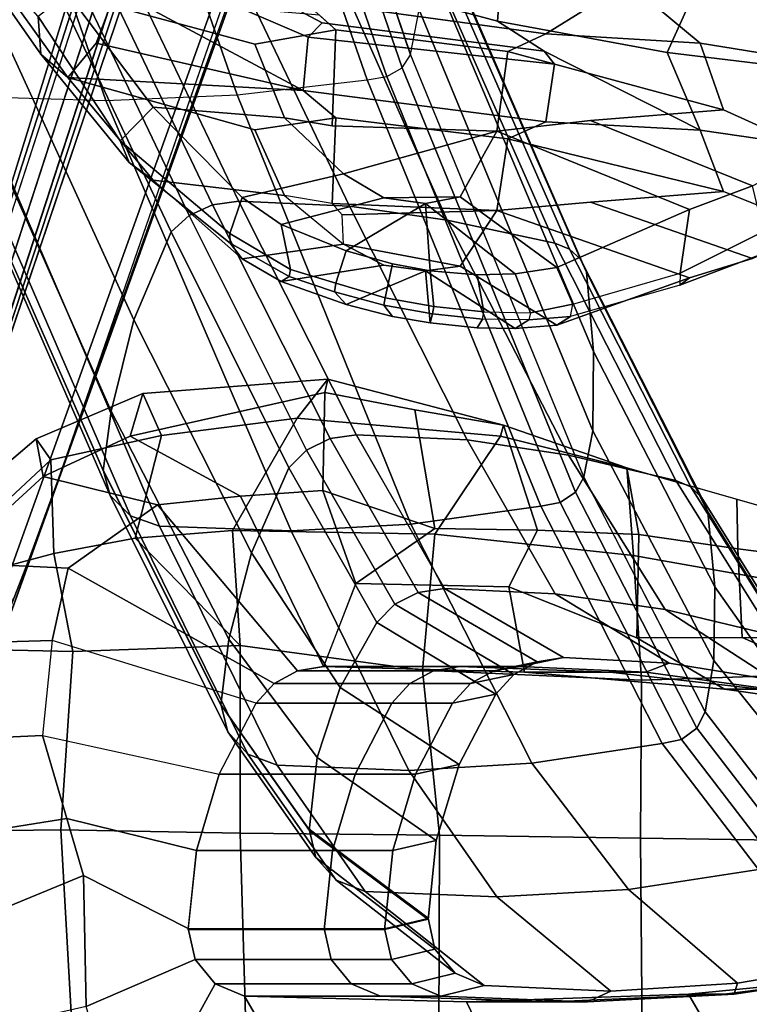
# Model space of a CAD drawing. Units: inches. Extents: x -1 to 148, y -1 to 149.
# Drawn here: x 107 to 110, y 10 to 14 of the extents above; entities that cross this region are included whole.
import ezdxf

# ---------------------------------------------------------------- set-up
doc = ezdxf.new("R2010")
doc.units = ezdxf.units.IN
doc.header["$MEASUREMENT"] = 0
for name, color, linetype in [('SEAT-ARMPAD', 5, 'Continuous'), ('SEAT-BASE', 5, 'Continuous'), ('SEAT-FABRICTRIM', 5, 'Continuous'), ('SEAT-FRAME', 5, 'Continuous')]:
    doc.layers.add(name, color=color, linetype=linetype)

# ---------------------------------------------------------------- blocks, each defined once
blk = doc.blocks.new('1MIRRA2_ARMS_ADJLUMBAR_BFLY_0T')
at = {"layer": 'SEAT-ARMPAD', "linetype": 'Continuous'}
for points in [[(-2.0939, -10.9835, 26.104), (-2.8995, -11.1641, 25.9829), (-2.8479, -10.9878, 26.2445), (-2.0825, -10.9275, 26.2735)], [(-2.7707, -11.1619, 26.716), (-2.2084, -11.09, 26.7391), (-2.0825, -10.9275, 26.2735), (-2.8479, -10.9878, 26.2445)], [(-1.3681, -11.1635, 26.4923), (-1.3557, -11.1181, 26.2882), (-2.0825, -10.9275, 26.2735), (-2.2084, -11.09, 26.7391)], [(-2.0939, -10.9835, 26.104), (-2.0825, -10.9275, 26.2735), (-1.3557, -11.1181, 26.2882), (-1.7221, -11.0547, 26.1243)], [(-2.7707, -11.1619, 26.716), (-2.8479, -10.9878, 26.2445), (-3.2887, -11.175, 26.2638), (-3.2272, -11.2614, 26.5735)], [(-3.259, -11.3305, 25.945), (-3.2887, -11.175, 26.2638), (-2.8479, -10.9878, 26.2445), (-2.8995, -11.1641, 25.9829)], [(-2.4436, -11.4121, 25.6815), (-2.8995, -11.1641, 25.9829), (-2.0939, -10.9835, 26.104), (-2.1022, -11.3892, 25.6633)], [(-2.1022, -11.3892, 25.6633), (-2.0939, -10.9835, 26.104), (-1.7221, -11.0547, 26.1243), (-1.6388, -11.5458, 25.8328)], [(-1.2141, -11.5527, 26.004), (-1.6388, -11.5458, 25.8328), (-1.7221, -11.0547, 26.1243), (-1.3557, -11.1181, 26.2882)], [(-2.7707, -11.1619, 26.716), (-2.8791, -11.5862, 26.9901), (-2.4768, -11.5549, 27.0561), (-2.2084, -11.09, 26.7391)], [(-2.4768, -11.5549, 27.0561), (-1.6392, -11.5697, 27.0401), (-1.3681, -11.1635, 26.4923), (-2.2084, -11.09, 26.7391)], [(-1.3681, -11.1635, 26.4923), (-0.8443, -11.2949, 26.2719), (-1.3557, -11.1181, 26.2882)], [(-1.2141, -11.5527, 26.004), (-1.3557, -11.1181, 26.2882), (-0.8443, -11.2949, 26.2719), (-0.7948, -11.5704, 26.0288)], [(-2.7707, -11.1619, 26.716), (-3.2272, -11.2614, 26.5735), (-3.2153, -11.65, 26.8897), (-2.8791, -11.5862, 26.9901)], [(-0.8176, -11.6577, 26.9354), (-0.8443, -11.2949, 26.2719), (-1.3681, -11.1635, 26.4923), (-1.6392, -11.5697, 27.0401)], [(-3.259, -11.3305, 25.945), (-3.648, -11.6872, 25.872), (-3.734, -11.5535, 26.2537), (-3.2887, -11.175, 26.2638)], [(-3.627, -11.6331, 26.5712), (-3.2272, -11.2614, 26.5735), (-3.2887, -11.175, 26.2638), (-3.734, -11.5535, 26.2537)], [(-2.4436, -11.4121, 25.6815), (-2.787, -11.4477, 25.7049), (-3.259, -11.3305, 25.945), (-2.8995, -11.1641, 25.9829)], [(-3.627, -11.6331, 26.5712), (-3.495, -11.7243, 26.7556), (-3.2153, -11.65, 26.8897), (-3.2272, -11.2614, 26.5735)], [(-0.3855, -11.6304, 26.0543), (-0.7948, -11.5704, 26.0288), (-0.8443, -11.2949, 26.2719), (-0.3893, -11.4253, 26.2693)], [(0.0293, -11.8077, 26.876), (0.0658, -11.5556, 26.2668), (-0.8443, -11.2949, 26.2719), (-0.8176, -11.6577, 26.9354)], [(-3.259, -11.3305, 25.945), (-2.787, -11.4477, 25.7049), (-3.1562, -11.7096, 25.6933), (-3.648, -11.6872, 25.872)], [(-0.3855, -11.6304, 26.0543), (-0.3893, -11.4253, 26.2693), (0.0658, -11.5556, 26.2668), (0.026, -11.6832, 26.0909)], [(-2.4439, -12.0302, 27.2214), (-2.4768, -11.5549, 27.0561), (-2.8791, -11.5862, 26.9901)], [(-1.6901, -12.1325, 27.2947), (-1.6392, -11.5697, 27.0401), (-2.4768, -11.5549, 27.0561), (-2.4439, -12.0302, 27.2214)], [(-1.6901, -12.1325, 27.2947), (-0.7844, -12.173, 27.2443), (-0.8176, -11.6577, 26.9354), (-1.6392, -11.5697, 27.0401)], [(-2.4439, -12.0302, 27.2214), (-2.8791, -11.5862, 26.9901), (-3.2153, -11.65, 26.8897), (-3.1369, -12.0549, 27.0698)], [(-3.5743, -12.045, 26.8352), (-3.1369, -12.0549, 27.0698), (-3.2153, -11.65, 26.8897), (-3.495, -11.7243, 26.7556)], [(-3.1562, -11.7096, 25.6933), (-3.2221, -12.0091, 25.607), (-3.7552, -12.0252, 25.7998), (-3.648, -11.6872, 25.872)], [(0.0098, -12.1476, 27.172), (0.0293, -11.8077, 26.876), (-0.8176, -11.6577, 26.9354), (-0.7844, -12.173, 27.2443)], [(-3.2622, -12.4022, 25.5492), (-3.7784, -12.4263, 25.7435), (-3.7552, -12.0252, 25.7998), (-3.2221, -12.0091, 25.607)], [(-3.6413, -12.7985, 26.9033), (-3.1868, -12.793, 27.1274), (-3.1369, -12.0549, 27.0698), (-3.5743, -12.045, 26.8352)], [(-2.4448, -12.8067, 27.3126), (-2.4439, -12.0302, 27.2214), (-3.1369, -12.0549, 27.0698), (-3.1868, -12.793, 27.1274)], [(-2.4448, -12.8067, 27.3126), (-1.6204, -12.8151, 27.3994), (-1.6901, -12.1325, 27.2947), (-2.4439, -12.0302, 27.2214)], [(-1.6204, -12.8151, 27.3994), (-0.7883, -12.827, 27.3983), (-0.7844, -12.173, 27.2443), (-1.6901, -12.1325, 27.2947)], [(0.0584, -12.8399, 27.3398), (0.0098, -12.1476, 27.172), (-0.7844, -12.173, 27.2443), (-0.7883, -12.827, 27.3983)], [(-3.2622, -12.4022, 25.5492), (-3.162, -12.7456, 25.5586), (-3.7753, -12.8444, 25.6874), (-3.7784, -12.4263, 25.7435)], [(-3.0932, -12.9815, 25.5651), (-3.7722, -13.2625, 25.6313), (-3.7753, -12.8444, 25.6874), (-3.162, -12.7456, 25.5586)], [(-3.1433, -13.5498, 27.0578), (-3.1868, -12.793, 27.1274), (-3.6413, -12.7985, 26.9033), (-3.5937, -13.5976, 26.8283)], [(-3.1433, -13.5498, 27.0578), (-2.421, -13.6103, 27.2547), (-2.4448, -12.8067, 27.3126), (-3.1868, -12.793, 27.1274)], [(-2.421, -13.6103, 27.2547), (-1.6225, -13.6423, 27.3731), (-1.6204, -12.8151, 27.3994), (-2.4448, -12.8067, 27.3126)], [(-0.7818, -13.6454, 27.4072), (-0.7883, -12.827, 27.3983), (-1.6204, -12.8151, 27.3994), (-1.6225, -13.6423, 27.3731)], [(-0.7818, -13.6454, 27.4072), (0.0586, -13.6494, 27.3836), (0.0584, -12.8399, 27.3398), (-0.7883, -12.827, 27.3983)], [(-3.0932, -12.9815, 25.5651), (-3.0822, -13.5245, 25.8262), (-3.7691, -13.6806, 25.5751), (-3.7722, -13.2625, 25.6313)]]:
    blk.add_3dface(points, dxfattribs=at)
at = {"layer": 'SEAT-BASE'}
for points in [[(-4.2789, -11.7293, 4.6477), (-1.2538, -1.3594, 8.0987), (-1.233, -1.364, 7.9856), (-4.0846, -11.0681, 4.8238)], [(-4.2789, -11.7293, 4.6477), (-4.2257, -11.7703, 4.7238), (-1.1938, -1.3959, 8.1735), (-1.2538, -1.3594, 8.0987)], [(-4.2789, -11.7293, 4.6477), (-1.2538, -1.3594, 8.0987), (-1.233, -1.364, 7.9856), (-4.0846, -11.0681, 4.8238)], [(-4.2789, -11.7293, 4.6477), (-4.2257, -11.7703, 4.7238), (-1.1938, -1.3959, 8.1735), (-1.2538, -1.3594, 8.0987)], [(-4.0846, -11.0681, 4.8238), (-1.1495, -1.4125, 7.914), (-1.233, -1.364, 7.9856)], [(-4.0846, -11.0681, 4.8238), (-1.1495, -1.4125, 7.914), (-1.233, -1.364, 7.9856)], [(-4.2257, -11.7703, 4.7238), (-3.8627, -11.8882, 4.7639), (-0.5242, -1.6134, 8.2213), (-1.1938, -1.3959, 8.1735)], [(-4.2257, -11.7703, 4.7238), (-3.8627, -11.8882, 4.7639), (-0.5242, -1.6134, 8.2213), (-1.1938, -1.3959, 8.1735)], [(-0.5242, -1.6134, 8.2213), (-3.8627, -11.8882, 4.7639), (-3.4997, -12.0062, 4.7238), (0.1453, -1.831, 8.1735)], [(-0.5242, -1.6134, 8.2213), (-3.8627, -11.8882, 4.7639), (-3.4997, -12.0062, 4.7238), (0.1453, -1.831, 8.1735)], [(0.1453, -1.831, 8.1735), (-3.4997, -12.0062, 4.7238), (-3.4326, -12.0043, 4.6477), (0.2153, -1.8367, 8.0987)], [(0.1453, -1.831, 8.1735), (-3.4997, -12.0062, 4.7238), (-3.4326, -12.0043, 4.6477), (0.2153, -1.8367, 8.0987)], [(0.1958, -1.8283, 7.9856), (0.2153, -1.8367, 8.0987), (-3.4326, -12.0043, 4.6477), (-3.2012, -11.3552, 4.8238)], [(0.1958, -1.8283, 7.9856), (0.2153, -1.8367, 8.0987), (-3.4326, -12.0043, 4.6477), (-3.2012, -11.3552, 4.8238)], [(0.1958, -1.8283, 7.9856), (0.0997, -1.8184, 7.914), (-3.2012, -11.3552, 4.8238), (0.1958, -1.8283, 7.9856)], [(0.1958, -1.8283, 7.9856), (0.0997, -1.8184, 7.914), (-3.2012, -11.3552, 4.8238), (0.1958, -1.8283, 7.9856)], [(-3.5521, -10.9322, 3.5938), (-3.6128, -10.9218, 3.6462), (-0.6919, -1.9324, 5.2504), (-0.6312, -1.9427, 5.1979)], [(-3.5521, -10.9322, 3.5938), (-3.6128, -10.9218, 3.6462), (-0.6919, -1.9324, 5.2504), (-0.6312, -1.9427, 5.1979)], [(-0.576, -1.97, 5.2504), (-3.4969, -10.9595, 3.6462), (-3.5521, -10.9322, 3.5938), (-0.6312, -1.9427, 5.1979)], [(-0.576, -1.97, 5.2504), (-3.4969, -10.9595, 3.6462), (-3.5521, -10.9322, 3.5938), (-0.6312, -1.9427, 5.1979)], [(-3.2012, -11.3552, 4.8238), (-3.4326, -12.0043, 4.6477), (-3.3871, -11.8496, 4.424), (-3.3146, -11.6641, 4.6457)], [(-3.2012, -11.3552, 4.8238), (-3.4326, -12.0043, 4.6477), (-3.3871, -11.8496, 4.424), (-3.3146, -11.6641, 4.6457)]]:
    blk.add_3dface(points, dxfattribs=at)
for points, invisible_edges in [([(-1.1495, -1.4125, 7.914), (-0.7855, -1.7516, 7.4174), (-3.7179, -11.167, 4.2852), (-4.0846, -11.0681, 4.8238)], 5), ([(-1.1495, -1.4125, 7.914), (-0.7855, -1.7516, 7.4174), (-3.7179, -11.167, 4.2852), (-4.0846, -11.0681, 4.8238)], 5), ([(-3.7112, -11.1762, 4.0374), (-3.7179, -11.1669, 4.2869), (-0.7855, -1.7516, 7.4174), (-0.7265, -1.8723, 6.7519)], 5), ([(-3.7112, -11.1762, 4.0374), (-3.7179, -11.1669, 4.2869), (-0.7855, -1.7516, 7.4174), (-0.7265, -1.8723, 6.7519)], 5), ([(-3.556, -11.2196, 4.2852), (-0.3941, -1.8788, 7.4174), (0.0997, -1.8184, 7.914), (-3.2012, -11.3552, 4.8238)], 10), ([(-3.556, -11.2196, 4.2852), (-0.3941, -1.8788, 7.4174), (0.0997, -1.8184, 7.914), (-3.2012, -11.3552, 4.8238)], 10), ([(-0.7265, -1.8723, 6.7519), (-0.6919, -1.9324, 5.2504), (-3.6128, -10.9218, 3.6462), (-3.7112, -11.1762, 4.0374)], 5), ([(-0.7265, -1.8723, 6.7519), (-0.6919, -1.9324, 5.2504), (-3.6128, -10.9218, 3.6462), (-3.7112, -11.1762, 4.0374)], 5), ([(-0.3941, -1.8788, 7.4174), (-3.5559, -11.2196, 4.2869), (-3.5667, -11.2231, 4.0374), (-0.5128, -1.9418, 6.7519)], 8), ([(-0.3941, -1.8788, 7.4174), (-3.5559, -11.2196, 4.2869), (-3.5667, -11.2231, 4.0374), (-0.5128, -1.9418, 6.7519)], 8), ([(-3.4969, -10.9595, 3.6462), (-0.576, -1.97, 5.2504), (-0.5128, -1.9418, 6.7519), (-3.5667, -11.2231, 4.0374)], 10), ([(-3.4969, -10.9595, 3.6462), (-0.576, -1.97, 5.2504), (-0.5128, -1.9418, 6.7519), (-3.5667, -11.2231, 4.0374)], 10), ([(-3.556, -11.2196, 4.2852), (-3.2012, -11.3552, 4.8238), (-3.3146, -11.6641, 4.6457), (-3.3871, -11.8496, 4.424)], 1), ([(-3.556, -11.2196, 4.2852), (-3.2012, -11.3552, 4.8238), (-3.3146, -11.6641, 4.6457), (-3.3871, -11.8496, 4.424)], 1)]:
    blk.add_3dface(points, dxfattribs=dict(at, invisible_edges=invisible_edges))
at = {"layer": 'SEAT-FABRICTRIM'}
for points in [[(-2.1844, -9.362, 18.9395), (-1.1801, -9.4986, 19.0054), (-0.8415, -9.2875, 19.1586), (-2.7049, -8.8514, 18.8769)], [(-0.8415, -9.2875, 19.1586), (0.2715, -9.4419, 19.2193), (0.2405, -9.3778, 19.3504), (-0.8186, -9.2306, 19.2943)], [(-0.8415, -9.2875, 19.1586), (-1.1801, -9.4986, 19.0054), (-0.5416, -9.5377, 19.0586), (-0.8415, -9.2875, 19.1586)], [(-0.5416, -9.5377, 19.0586), (0.456, -9.6989, 19.25), (0.2715, -9.4419, 19.2193), (-0.8415, -9.2875, 19.1586)], [(-2.9417, -9.9415, 19.4711), (-2.8039, -9.8023, 19.7114), (-3.1579, -9.3325, 19.225), (-3.2807, -9.4274, 18.9377)], [(-2.3843, -9.5417, 19.1292), (-2.0487, -9.4821, 19.0089), (-2.1165, -9.4221, 18.9742), (-3.1579, -9.3325, 19.225)], [(-2.8039, -9.8023, 19.7114), (-2.2613, -9.8465, 19.4964), (-2.3843, -9.5417, 19.1292), (-3.1579, -9.3325, 19.225)], [(-1.3366, -9.5725, 19.0469), (-1.1801, -9.4986, 19.0054), (-2.1844, -9.362, 18.9395), (-2.0487, -9.4821, 19.0089)], [(-2.0642, -9.88, 19.494), (-2.0487, -9.4821, 19.0089), (-2.3843, -9.5417, 19.1292), (-2.2613, -9.8465, 19.4964)], [(-2.0642, -9.88, 19.494), (-1.3833, -9.9016, 19.4056), (-1.3366, -9.5725, 19.0469), (-2.0487, -9.4821, 19.0089)], [(-1.3366, -9.5725, 19.0469), (-0.4451, -9.8134, 19.3068), (-0.5416, -9.5377, 19.0586), (-1.1801, -9.4986, 19.0054)], [(-1.3833, -9.9016, 19.4056), (-0.9953, -9.8584, 19.313), (-0.4451, -9.8134, 19.3068), (-1.3366, -9.5725, 19.0469)], [(-0.0594, -9.9889, 19.5342), (0.456, -9.6989, 19.25), (-0.5416, -9.5377, 19.0586), (-0.4451, -9.8134, 19.3068)], [(-2.4369, -10.1765, 20.262), (-2.8039, -9.8023, 19.7114), (-2.9417, -9.9415, 19.4711), (-2.487, -10.3252, 20.1506)], [(-2.0175, -10.0786, 19.8273), (-2.2613, -9.8465, 19.4964), (-2.8039, -9.8023, 19.7114), (-2.4369, -10.1765, 20.262)], [(-0.3246, -10.128, 19.7179), (-0.0594, -9.9889, 19.5342), (-0.4451, -9.8134, 19.3068), (-0.9953, -9.8584, 19.313)], [(-1.3833, -9.9016, 19.4056), (-2.0642, -9.88, 19.494), (-2.2613, -9.8465, 19.4964), (-2.0175, -10.0786, 19.8273)], [(-0.5857, -10.2259, 19.9128), (-0.3246, -10.128, 19.7179), (-0.9953, -9.8584, 19.313), (-1.3833, -9.9016, 19.4056)], [(-1.5348, -10.1737, 19.877), (-1.3833, -9.9016, 19.4056), (-2.0175, -10.0786, 19.8273), (-1.8499, -10.1779, 19.9771)], [(-1.5348, -10.1737, 19.877), (-1.135, -10.466, 20.4152), (-0.5857, -10.2259, 19.9128), (-1.3833, -9.9016, 19.4056)], [(-1.8499, -10.1779, 19.9771), (-2.0175, -10.0786, 19.8273), (-2.4369, -10.1765, 20.262), (-2.2754, -10.2881, 20.4559)], [(-0.2792, -10.3174, 19.6294), (-0.3246, -10.128, 19.7179), (-0.5857, -10.2259, 19.9128), (-0.6241, -10.4893, 19.9278)], [(-2.2357, -10.4749, 20.4248), (-2.2754, -10.2881, 20.4559), (-2.4369, -10.1765, 20.262), (-2.487, -10.3252, 20.1506)], [(-2.0065, -10.3967, 20.5966), (-1.6776, -10.2011, 19.9729), (-1.8499, -10.1779, 19.9771), (-2.2754, -10.2881, 20.4559)], [(-1.8499, -10.1779, 19.9771), (-1.6776, -10.2011, 19.9729), (-1.5348, -10.1737, 19.877), (-1.8499, -10.1779, 19.9771)], [(-1.5348, -10.1737, 19.877), (-1.6776, -10.2011, 19.9729), (-1.3073, -10.4917, 20.5453), (-1.135, -10.466, 20.4152)], [(-1.6579, -10.4799, 20.6789), (-1.6776, -10.2011, 19.9729), (-2.0065, -10.3967, 20.5966), (-1.8147, -10.4507, 20.6534)], [(-1.3073, -10.4917, 20.5453), (-1.6776, -10.2011, 19.9729), (-1.6579, -10.4799, 20.6789), (-1.4636, -10.4969, 20.6403)], [(-0.5857, -10.2259, 19.9128), (-1.135, -10.466, 20.4152), (-1.0689, -10.6183, 20.3454), (-0.6241, -10.4893, 19.9278)], [(-2.0065, -10.3967, 20.5966), (-2.2754, -10.2881, 20.4559), (-2.2357, -10.4749, 20.4248), (-2.0483, -10.5304, 20.539)], [(-1.8451, -10.5918, 20.595), (-1.8147, -10.4507, 20.6534), (-2.0065, -10.3967, 20.5966), (-2.0483, -10.5304, 20.539)], [(-1.6579, -10.4799, 20.6789), (-1.8147, -10.4507, 20.6534), (-1.8451, -10.5918, 20.595), (-1.6431, -10.6277, 20.6035)], [(-1.0689, -10.6183, 20.3454), (-1.135, -10.466, 20.4152), (-1.3073, -10.4917, 20.5453), (-1.2439, -10.6539, 20.4779)], [(-1.4366, -10.6494, 20.5644), (-1.4636, -10.4969, 20.6403), (-1.6579, -10.4799, 20.6789), (-1.6431, -10.6277, 20.6035)], [(-1.3073, -10.4917, 20.5453), (-1.4636, -10.4969, 20.6403), (-1.4366, -10.6494, 20.5644), (-1.2439, -10.6539, 20.4779)]]:
    blk.add_3dface(points, dxfattribs=at)
at = {"layer": 'SEAT-FRAME', "linetype": 'Continuous'}
for points in [[(-1.7038, -9.3994, 16.6637), (-2.2618, -7.6171, 15.1646), (-2.3319, -7.8351, 14.9264), (-1.7398, -9.5851, 16.4542)], [(-1.7398, -9.5866, 16.4556), (-2.3328, -7.8389, 14.9221), (-2.3772, -7.8885, 14.8735), (-1.7743, -9.6392, 16.4024)], [(-1.7743, -9.6392, 16.4024), (-2.3772, -7.8885, 14.8735), (-2.4473, -7.9229, 14.8471), (-1.8382, -9.6759, 16.3655)], [(-2.5288, -7.9352, 14.8484), (-3.0698, -7.9945, 14.8831), (-2.4565, -9.752, 16.2886), (-1.9186, -9.689, 16.3522)], [(-1.8382, -9.6759, 16.3655), (-2.4473, -7.9229, 14.8471), (-2.5288, -7.9352, 14.8484), (-1.9186, -9.689, 16.3522)], [(-3.6091, -8.0164, 14.9606), (-4.141, -8.0007, 15.0799), (-3.5456, -9.7587, 16.2819), (-3.0008, -9.7753, 16.2651)], [(-3.0698, -7.9945, 14.8831), (-3.6091, -8.0164, 14.9606), (-3.0008, -9.7753, 16.2651), (-2.4565, -9.752, 16.2886)], [(-2.45, -10.1921, 19.2761), (-3.2173, -8.588, 17.4828), (-3.3263, -8.6006, 17.47), (-2.5589, -10.2069, 19.266)], [(-2.7597, -8.6049, 17.4657), (-3.2185, -8.588, 17.4828), (-2.4512, -10.1921, 19.2761), (-1.9923, -10.212, 19.2626)], [(-2.5589, -10.2069, 19.266), (-3.3263, -8.6006, 17.47), (-3.4233, -8.6377, 17.4326), (-2.656, -10.2506, 19.2365)], [(-2.3056, -8.6542, 17.4159), (-2.7597, -8.6049, 17.4657), (-1.9923, -10.212, 19.2626), (-1.588, -10.2701, 19.2283)], [(-2.656, -10.2506, 19.2365), (-3.4233, -8.6377, 17.4326), (-3.4977, -8.6951, 17.3746), (-2.7304, -10.3182, 19.1908)], [(-1.8608, -8.7354, 17.3339), (-2.3056, -8.6542, 17.4159), (-1.588, -10.2701, 19.2283), (-1.1432, -10.3656, 19.1636)], [(-3.4977, -8.6951, 17.3746), (-3.6514, -9.0067, 17.0601), (-2.8841, -10.6823, 18.9445), (-2.7304, -10.3182, 19.1908)], [(-1.7996, -8.7565, 17.3126), (-1.8608, -8.7354, 17.3339), (-1.1432, -10.3656, 19.1636), (-1.082, -10.3905, 19.1469)], [(-1.7537, -8.7919, 17.2769), (-1.7996, -8.7565, 17.3126), (-1.082, -10.3905, 19.1469), (-1.0361, -10.4321, 19.1187)], [(-1.7294, -8.8367, 17.2317), (-1.7537, -8.7919, 17.2769), (-1.0361, -10.4321, 19.1187), (-1.0118, -10.4848, 19.083)], [(-1.7003, -9.1177, 16.948), (-1.7294, -8.8367, 17.2317), (-1.0118, -10.4848, 19.083), (-0.9827, -10.813, 18.861)], [(-3.6514, -9.0067, 17.0601), (-3.7455, -9.3298, 16.7339), (-2.9782, -11.0601, 18.6889), (-2.8841, -10.6823, 18.9445)], [(-1.7038, -9.3994, 16.6637), (-1.7003, -9.1177, 16.948), (-0.9827, -10.813, 18.861), (-0.9862, -11.1421, 18.6385)], [(-3.7455, -9.3298, 16.7339), (-3.7783, -9.564, 16.4755), (-3.011, -11.3079, 18.5445), (-2.9782, -11.0601, 18.6889)], [(-1.7398, -9.5851, 16.4542), (-1.7038, -9.3994, 16.6637), (-0.9862, -11.1421, 18.6385), (-1.0222, -11.3327, 18.5327)], [(-3.7783, -9.5614, 16.481), (-3.75, -9.6515, 16.3901), (-2.9827, -11.4099, 18.4771), (-3.0109, -11.3039, 18.5489)], [(-1.7743, -9.6392, 16.4024), (-1.7398, -9.5866, 16.4556), (-1.0222, -11.3335, 18.5338), (-1.0567, -11.3955, 18.4919)], [(-3.75, -9.6515, 16.3901), (-3.6663, -9.7225, 16.3184), (-2.8989, -11.4935, 18.4206), (-2.9827, -11.4099, 18.4771)], [(-1.8382, -9.6759, 16.3655), (-1.7743, -9.6392, 16.4024), (-1.0567, -11.3955, 18.4919), (-1.1207, -11.4386, 18.4627)], [(-1.7389, -11.5282, 18.4021), (-2.4565, -9.752, 16.2886), (-1.9186, -9.689, 16.3522), (-1.201, -11.454, 18.4523)], [(-1.9186, -9.689, 16.3522), (-1.8382, -9.6759, 16.3655), (-1.1207, -11.4386, 18.4627), (-1.201, -11.454, 18.4523)], [(-3.6663, -9.7225, 16.3184), (-3.5456, -9.7587, 16.2819), (-2.7782, -11.536, 18.3918), (-2.8989, -11.4935, 18.4206)], [(-2.7782, -11.536, 18.3918), (-3.5456, -9.7587, 16.2819), (-3.0008, -9.7753, 16.2651), (-2.2334, -11.5556, 18.3786)], [(-2.2334, -11.5556, 18.3786), (-3.0008, -9.7753, 16.2651), (-2.4565, -9.752, 16.2886), (-1.7389, -11.5282, 18.4021)], [(-2.0724, -11.1743, 20.7994), (-2.5589, -10.2069, 19.266), (-2.656, -10.2506, 19.2365), (-2.1695, -11.2218, 20.7766)], [(-1.9635, -11.1581, 20.8071), (-2.45, -10.1921, 19.2761), (-2.5589, -10.2069, 19.266), (-2.0724, -11.1743, 20.7994)], [(-1.5058, -11.1798, 20.7967), (-1.9923, -10.212, 19.2626), (-2.4512, -10.1921, 19.2761), (-1.9647, -11.1581, 20.8071)], [(-1.0865, -11.243, 20.7664), (-1.588, -10.2701, 19.2283), (-1.9923, -10.212, 19.2626), (-1.5058, -11.1798, 20.7967)], [(-2.1695, -11.2218, 20.7766), (-2.656, -10.2506, 19.2365), (-2.7304, -10.3182, 19.1908), (-2.2439, -11.2954, 20.7414)], [(-0.6418, -11.3471, 20.7166), (-1.1432, -10.3656, 19.1636), (-1.588, -10.2701, 19.2283), (-1.0865, -11.243, 20.7664)], [(-2.2439, -11.2954, 20.7414), (-2.7304, -10.3182, 19.1908), (-2.8841, -10.6823, 18.9445), (-2.3979, -11.6467, 20.5723)], [(-1.082, -10.3905, 19.1469), (-1.1432, -10.3656, 19.1636), (-0.6418, -11.3471, 20.7166), (-0.5806, -11.3741, 20.7037)], [(-1.0361, -10.4321, 19.1187), (-1.082, -10.3905, 19.1469), (-0.5806, -11.3741, 20.7037), (-0.5347, -11.4195, 20.6819)], [(-1.0118, -10.4848, 19.083), (-1.0361, -10.4321, 19.1187), (-0.5347, -11.4195, 20.6819), (-0.5104, -11.4769, 20.6545)], [(-0.9827, -10.813, 18.861), (-1.0118, -10.4848, 19.083), (-0.5104, -11.4769, 20.6545), (-0.4813, -11.7877, 20.5048)], [(-2.3979, -11.6467, 20.5723), (-2.8841, -10.6823, 18.9445), (-2.9782, -11.0601, 18.6889), (-2.4919, -12.0037, 20.4008)], [(-0.9862, -11.1421, 18.6385), (-0.9827, -10.813, 18.861), (-0.4813, -11.7877, 20.5048), (-0.4847, -12.0918, 20.3586)], [(-2.4919, -12.0037, 20.4008), (-2.9782, -11.0601, 18.6889), (-3.011, -11.3079, 18.5445), (-2.5245, -12.2775, 20.2645)], [(-1.9635, -11.1581, 20.8071), (-2.0724, -11.1743, 20.7994), (-1.7076, -11.8112, 22.0661), (-1.5986, -11.7947, 22.0732)], [(-1.5058, -11.1798, 20.7967), (-1.9647, -11.1581, 20.8071), (-1.5998, -11.7947, 22.0732), (-1.141, -11.8168, 22.0636)], [(-1.0222, -11.3327, 18.5327), (-0.9862, -11.1421, 18.6385), (-0.4847, -12.0918, 20.3586), (-0.5208, -12.3045, 20.2516)], [(-2.0724, -11.1743, 20.7994), (-2.1695, -11.2218, 20.7766), (-1.8046, -11.8595, 22.0452), (-1.7076, -11.8112, 22.0661)], [(-1.0865, -11.243, 20.7664), (-1.5058, -11.1798, 20.7967), (-1.141, -11.8168, 22.0636), (-0.6868, -11.8812, 22.0359)], [(-2.1695, -11.2218, 20.7766), (-2.2439, -11.2954, 20.7414), (-1.879, -11.9345, 22.0129), (-1.8046, -11.8595, 22.0452)], [(-0.6418, -11.3471, 20.7166), (-1.0865, -11.243, 20.7664), (-0.6868, -11.8812, 22.0359), (-0.2421, -11.9871, 21.9902)], [(-2.5244, -12.2726, 20.2678), (-3.0109, -11.3039, 18.5489), (-2.9827, -11.4099, 18.4771), (-2.4962, -12.3881, 20.2125)], [(-2.2439, -11.2954, 20.7414), (-2.3979, -11.6467, 20.5723), (-2.0311, -12.2037, 21.8967), (-1.879, -11.9345, 22.0129)], [(-1.0567, -11.3955, 18.4919), (-1.0222, -11.3335, 18.5338), (-0.5208, -12.3049, 20.2523), (-0.5553, -12.3724, 20.22)], [(-0.1809, -12.0146, 21.9783), (-0.5806, -11.3741, 20.7037), (-0.6418, -11.3471, 20.7166), (-0.2421, -11.9871, 21.9902)], [(-2.0998, -12.1168, 25.3294), (-2.4436, -11.4121, 25.6815), (-2.1022, -11.3892, 25.6633), (-1.9656, -11.7741, 25.3513)], [(-1.9656, -11.7741, 25.3513), (-2.1022, -11.3892, 25.6633), (-1.6388, -11.5458, 25.8328)], [(-1.1207, -11.4386, 18.4627), (-1.0567, -11.3955, 18.4919), (-0.5553, -12.3724, 20.22), (-0.6192, -12.4194, 20.1975)], [(-0.135, -12.0608, 21.9584), (-0.5347, -11.4195, 20.6819), (-0.5806, -11.3741, 20.7037), (-0.1809, -12.0146, 21.9783)], [(-2.3046, -12.1874, 25.3294), (-3.1562, -11.7096, 25.6933), (-2.787, -11.4477, 25.7049), (-2.2076, -12.1348, 25.3294)], [(-2.4962, -12.3881, 20.2125), (-2.9827, -11.4099, 18.4771), (-2.8989, -11.4935, 18.4206), (-2.4124, -12.4792, 20.1689)], [(-2.0998, -12.1168, 25.3294), (-2.2076, -12.1348, 25.3294), (-2.787, -11.4477, 25.7049), (-2.4436, -11.4121, 25.6815)], [(-1.201, -11.454, 18.4523), (-1.1207, -11.4386, 18.4627), (-0.6192, -12.4194, 20.1975), (-0.6995, -12.4362, 20.1895)], [(-0.1107, -12.1192, 21.9332), (-0.5104, -11.4769, 20.6545), (-0.5347, -11.4195, 20.6819), (-0.135, -12.0608, 21.9584)], [(-1.2375, -12.5169, 20.1508), (-1.7389, -11.5282, 18.4021), (-1.201, -11.454, 18.4523), (-0.6995, -12.4362, 20.1895)], [(-0.4813, -11.7877, 20.5048), (-0.5104, -11.4769, 20.6545), (-0.1107, -12.1192, 21.9332), (-0.0816, -12.3537, 21.832)], [(-2.4124, -12.4792, 20.1689), (-2.8989, -11.4935, 18.4206), (-2.7782, -11.536, 18.3918), (-2.2917, -12.5255, 20.1467)], [(-1.7469, -12.5468, 20.1365), (-2.2334, -11.5556, 18.3786), (-1.7389, -11.5282, 18.4021), (-1.2375, -12.5169, 20.1508)], [(-2.2917, -12.5255, 20.1467), (-2.7782, -11.536, 18.3918), (-2.2334, -11.5556, 18.3786), (-1.7469, -12.5468, 20.1365)], [(-1.6388, -11.5458, 25.8328), (-1.2141, -11.5527, 26.004), (-1.333, -11.7872, 25.4787), (-1.9656, -11.7741, 25.3513)], [(-0.7948, -11.5704, 26.0288), (-0.8035, -11.9989, 25.8275), (-1.333, -11.7872, 25.4787), (-1.2141, -11.5527, 26.004)], [(-0.7948, -11.5704, 26.0288), (-0.3855, -11.6304, 26.0543), (-0.3679, -11.9977, 25.994), (-0.8035, -11.9989, 25.8275)], [(-2.3979, -11.6467, 20.5723), (-2.4919, -12.0037, 20.4008), (-2.1257, -12.4942, 21.7714), (-2.0311, -12.2037, 21.8967)], [(0.026, -11.6832, 26.0909), (0.0598, -11.998, 26.0129), (-0.3679, -11.9977, 25.994), (-0.3855, -11.6304, 26.0543)], [(-2.379, -12.269, 25.3294), (-3.2221, -12.0091, 25.607), (-3.1562, -11.7096, 25.6933), (-2.3046, -12.1874, 25.3294)], [(-2.0986, -12.1168, 25.3294), (-1.9656, -11.7741, 25.3513), (-1.333, -11.7872, 25.4787), (-1.2688, -12.1406, 25.3294)], [(-1.7076, -11.8112, 22.0661), (-1.8046, -11.8595, 22.0452), (-1.3124, -12.15, 23.3329), (-1.2153, -12.0976, 23.3382)], [(-1.5986, -11.7947, 22.0732), (-1.7076, -11.8112, 22.0661), (-1.2153, -12.0976, 23.3382), (-1.1064, -12.0797, 23.34)], [(-1.141, -11.8168, 22.0636), (-1.5998, -11.7947, 22.0732), (-1.1076, -12.0797, 23.34), (-0.6693, -12.1037, 23.3376)], [(-0.4403, -12.2105, 25.3294), (-1.2688, -12.1406, 25.3294), (-1.333, -11.7872, 25.4787), (-0.8035, -11.9989, 25.8275)], [(-0.4847, -12.0918, 20.3586), (-0.4813, -11.7877, 20.5048), (-0.0816, -12.3537, 21.832), (-0.0851, -12.5897, 21.7302)], [(-0.6868, -11.8812, 22.0359), (-1.141, -11.8168, 22.0636), (-0.6693, -12.1037, 23.3376), (-0.2359, -12.1735, 23.3305)], [(-1.8046, -11.8595, 22.0452), (-1.879, -11.9345, 22.0129), (-1.3868, -12.2311, 23.3246), (-1.3124, -12.15, 23.3329)], [(-0.2421, -11.9871, 21.9902), (-0.6868, -11.8812, 22.0359), (-0.2359, -12.1735, 23.3305), (0.1877, -12.2882, 23.3188)], [(-1.3868, -12.2311, 23.3246), (-1.879, -11.9345, 22.0129), (-2.0311, -12.2037, 21.8967), (-1.5389, -12.5228, 23.2948)], [(-3.2622, -12.4022, 25.5492), (-2.5311, -12.5622, 25.3294), (-2.379, -12.269, 25.3294), (-3.2221, -12.0091, 25.607)], [(-2.4919, -12.0037, 20.4008), (-2.5245, -12.2775, 20.2645), (-2.1596, -12.7959, 21.6412), (-2.1257, -12.4942, 21.7714)], [(-0.4403, -12.2105, 25.3294), (-0.8035, -11.9989, 25.8275), (-0.3679, -11.9977, 25.994), (0.3829, -12.3264, 25.3294)], [(0.3829, -12.3264, 25.3294), (-0.3679, -11.9977, 25.994), (0.0598, -11.998, 26.0129), (0.4441, -12.3563, 25.3294)], [(-1.2153, -12.0976, 23.3382), (-1.3124, -12.15, 23.3329), (-1.4921, -12.1874, 24.5794), (-1.3951, -12.1348, 24.5794)], [(-1.1064, -12.0797, 23.34), (-1.2153, -12.0976, 23.3382), (-1.3951, -12.1348, 24.5794), (-1.2861, -12.1168, 24.5794)], [(-0.6693, -12.1037, 23.3376), (-1.1076, -12.0797, 23.34), (-1.2873, -12.1168, 24.5794), (-0.7667, -12.1408, 24.5794)], [(-0.5208, -12.3045, 20.2516), (-0.4847, -12.0918, 20.3586), (-0.0851, -12.5897, 21.7302), (-0.1211, -12.8234, 21.6293)], [(-1.6451, -12.1348, 25.0169), (-1.7421, -12.1874, 25.0169), (-2.3046, -12.1874, 25.3294), (-2.2076, -12.1348, 25.3294)], [(-1.5361, -12.1168, 25.0169), (-1.6451, -12.1348, 25.0169), (-2.2076, -12.1348, 25.3294), (-2.0986, -12.1168, 25.3294)], [(-1.2688, -12.1406, 25.3294), (-0.9135, -12.1407, 25.0169), (-1.5373, -12.1168, 25.0169), (-2.0998, -12.1168, 25.3294)], [(-1.3951, -12.1348, 24.5794), (-1.4921, -12.1874, 24.5794), (-1.7421, -12.1874, 25.0169), (-1.6451, -12.1348, 25.0169)], [(-1.2861, -12.1168, 24.5794), (-1.3951, -12.1348, 24.5794), (-1.6451, -12.1348, 25.0169), (-1.5361, -12.1168, 25.0169)], [(-0.9135, -12.1407, 25.0169), (-0.7667, -12.1408, 24.5794), (-1.2873, -12.1168, 24.5794), (-1.5373, -12.1168, 25.0169)], [(-0.4403, -12.2105, 25.3294), (-0.2931, -12.2107, 25.0169), (-0.9135, -12.1407, 25.0169), (-1.2688, -12.1406, 25.3294)], [(-0.2931, -12.2107, 25.0169), (-0.2503, -12.2108, 24.5794), (-0.7667, -12.1408, 24.5794), (-0.9135, -12.1407, 25.0169)], [(-0.2359, -12.1735, 23.3305), (-0.6693, -12.1037, 23.3376), (-0.7667, -12.1408, 24.5794), (-0.2503, -12.2108, 24.5794)], [(-1.3124, -12.15, 23.3329), (-1.3868, -12.2311, 23.3246), (-1.5665, -12.269, 24.5794), (-1.4921, -12.1874, 24.5794)], [(-1.7421, -12.1874, 25.0169), (-1.8165, -12.269, 25.0169), (-2.379, -12.269, 25.3294), (-2.3046, -12.1874, 25.3294)], [(-1.5389, -12.5228, 23.2948), (-2.0311, -12.2037, 21.8967), (-2.1257, -12.4942, 21.7714), (-1.6335, -12.8376, 23.2627)], [(-1.4921, -12.1874, 24.5794), (-1.5665, -12.269, 24.5794), (-1.8165, -12.269, 25.0169), (-1.7421, -12.1874, 25.0169)], [(0.3829, -12.3264, 25.3294), (0.3204, -12.3264, 25.0169), (-0.2931, -12.2107, 25.0169), (-0.4403, -12.2105, 25.3294)], [(-1.3868, -12.2311, 23.3246), (-1.5389, -12.5228, 23.2948), (-1.7186, -12.5622, 24.5794), (-1.5665, -12.269, 24.5794)], [(-1.8165, -12.269, 25.0169), (-1.9686, -12.5622, 25.0169), (-2.5311, -12.5622, 25.3294), (-2.379, -12.269, 25.3294)], [(-2.5244, -12.2726, 20.2678), (-2.4962, -12.3881, 20.2125), (-2.1313, -12.9081, 21.5928), (-2.1595, -12.7905, 21.6435)], [(-1.5665, -12.269, 24.5794), (-1.7186, -12.5622, 24.5794), (-1.9686, -12.5622, 25.0169), (-1.8165, -12.269, 25.0169)], [(-0.5553, -12.3724, 20.22), (-0.5208, -12.3049, 20.2523), (-0.1211, -12.8234, 21.6293), (-0.1556, -12.8921, 21.5997)], [(-0.6192, -12.4194, 20.1975), (-0.5553, -12.3724, 20.22), (-0.1556, -12.8921, 21.5997), (-0.2195, -12.9399, 21.5791)], [(-2.6257, -12.8786, 25.3294), (-3.162, -12.7456, 25.5586), (-3.2622, -12.4022, 25.5492), (-2.5311, -12.5622, 25.3294)], [(-2.4962, -12.3881, 20.2125), (-2.4124, -12.4792, 20.1689), (-2.0475, -13.0008, 21.5528), (-2.1313, -12.9081, 21.5928)], [(-0.6995, -12.4362, 20.1895), (-0.6192, -12.4194, 20.1975), (-0.2195, -12.9399, 21.5791), (-0.2998, -12.957, 21.5717)], [(-0.8377, -13.0392, 21.5362), (-1.2375, -12.5169, 20.1508), (-0.6995, -12.4362, 20.1895), (-0.2998, -12.957, 21.5717)], [(-2.4124, -12.4792, 20.1689), (-2.2917, -12.5255, 20.1467), (-1.9269, -13.0479, 21.5325), (-2.0475, -13.0008, 21.5528)], [(-1.6335, -12.8376, 23.2627), (-2.1257, -12.4942, 21.7714), (-2.1596, -12.7959, 21.6412), (-1.6674, -13.1645, 23.2294)], [(-1.9269, -13.0479, 21.5325), (-2.2917, -12.5255, 20.1467), (-1.7469, -12.5468, 20.1365), (-1.3821, -13.0696, 21.5231)], [(-1.5389, -12.5228, 23.2948), (-1.6335, -12.8376, 23.2627), (-1.8132, -12.8786, 24.5794), (-1.7186, -12.5622, 24.5794)], [(-1.3821, -13.0696, 21.5231), (-1.7469, -12.5468, 20.1365), (-1.2375, -12.5169, 20.1508), (-0.8377, -13.0392, 21.5362)], [(-1.9686, -12.5622, 25.0169), (-2.0632, -12.8786, 25.0169), (-2.6257, -12.8786, 25.3294), (-2.5311, -12.5622, 25.3294)], [(-1.7186, -12.5622, 24.5794), (-1.8132, -12.8786, 24.5794), (-2.0632, -12.8786, 25.0169), (-1.9686, -12.5622, 25.0169)], [(-2.6595, -13.2014, 25.3294), (-3.0932, -12.9815, 25.5651), (-3.162, -12.7456, 25.5586), (-2.6257, -12.8786, 25.3294)], [(-1.6673, -13.1587, 23.23), (-2.1595, -12.7905, 21.6435), (-2.1313, -12.9081, 21.5928), (-1.6391, -13.2861, 23.217)], [(-1.6335, -12.8376, 23.2627), (-1.6674, -13.1645, 23.2294), (-1.8471, -13.2072, 24.5794), (-1.8132, -12.8786, 24.5794)], [(-2.0632, -12.8786, 25.0169), (-2.0971, -13.2072, 25.0169), (-2.6596, -13.2072, 25.3294), (-2.6257, -12.8786, 25.3294)], [(-1.6391, -13.2861, 23.217), (-2.1313, -12.9081, 21.5928), (-2.0475, -13.0008, 21.5528), (-1.5553, -13.3865, 23.2067)], [(-1.8132, -12.8786, 24.5794), (-1.8471, -13.2072, 24.5794), (-2.0971, -13.2072, 25.0169), (-2.0632, -12.8786, 25.0169)], [(-2.6595, -13.2014, 25.3294), (-2.6313, -13.3295, 25.3294), (-3.0822, -13.5245, 25.8262), (-3.0932, -12.9815, 25.5651)], [(-0.387, -13.4281, 23.2025), (-0.8377, -13.0392, 21.5362), (-0.2998, -12.957, 21.5717), (0.1299, -13.3391, 23.2115)], [(-1.5553, -13.3865, 23.2067), (-2.0475, -13.0008, 21.5528), (-1.9269, -13.0479, 21.5325), (-1.4346, -13.4376, 23.2015)], [(-1.4346, -13.4376, 23.2015), (-1.9269, -13.0479, 21.5325), (-1.3821, -13.0696, 21.5231), (-0.9106, -13.4611, 23.1991)], [(-0.9106, -13.4611, 23.1991), (-1.3821, -13.0696, 21.5231), (-0.8377, -13.0392, 21.5362), (-0.387, -13.4281, 23.2025)], [(-1.847, -13.2014, 24.5794), (-1.6673, -13.1587, 23.23), (-1.6391, -13.2861, 23.217), (-1.8188, -13.3295, 24.5794)], [(-2.6595, -13.2014, 25.3294), (-2.097, -13.2014, 25.0169), (-2.0688, -13.3295, 25.0169), (-2.6313, -13.3295, 25.3294)], [(-2.097, -13.2014, 25.0169), (-1.847, -13.2014, 24.5794), (-1.8188, -13.3295, 24.5794), (-2.0688, -13.3295, 25.0169)], [(-1.8188, -13.3295, 24.5794), (-1.6391, -13.2861, 23.217), (-1.5553, -13.3865, 23.2067), (-1.735, -13.4304, 24.5794)], [(-2.5475, -13.4304, 25.3294), (-2.9129, -14.0955, 25.9206), (-3.0822, -13.5245, 25.8262), (-2.6313, -13.3295, 25.3294)], [(-2.6313, -13.3295, 25.3294), (-2.0688, -13.3295, 25.0169), (-1.985, -13.4304, 25.0169), (-2.5475, -13.4304, 25.3294)], [(-2.0688, -13.3295, 25.0169), (-1.8188, -13.3295, 24.5794), (-1.735, -13.4304, 24.5794), (-1.985, -13.4304, 25.0169)], [(-0.4007, -13.4723, 24.5794), (-0.387, -13.4281, 23.2025), (0.1299, -13.3391, 23.2115), (0.2002, -13.3827, 24.5794)], [(-1.735, -13.4304, 24.5794), (-1.5553, -13.3865, 23.2067), (-1.4346, -13.4376, 23.2015), (-1.6144, -13.4817, 24.5794)], [(-0.3522, -13.8828, 25.8897), (-0.5896, -13.4723, 25.3294), (0.3252, -13.3827, 25.3294), (0.4904, -13.8692, 25.8913)], [(-0.443, -13.4723, 25.0169), (0.2627, -13.3827, 25.0169), (0.3252, -13.3827, 25.3294), (-0.5896, -13.4723, 25.3294)], [(-0.4007, -13.4723, 24.5794), (0.2002, -13.3827, 24.5794), (0.2627, -13.3827, 25.0169), (-0.443, -13.4723, 25.0169)], [(-2.5475, -13.4304, 25.3294), (-2.4269, -13.4817, 25.3294), (-2.065, -14.1046, 25.9888), (-2.9129, -14.0955, 25.9206)], [(-2.5475, -13.4304, 25.3294), (-1.985, -13.4304, 25.0169), (-1.8644, -13.4817, 25.0169), (-2.4269, -13.4817, 25.3294)], [(-1.985, -13.4304, 25.0169), (-1.735, -13.4304, 24.5794), (-1.6144, -13.4817, 24.5794), (-1.8644, -13.4817, 25.0169)], [(-1.6144, -13.4817, 24.5794), (-1.4346, -13.4376, 23.2015), (-0.9106, -13.4611, 23.1991), (-1.0073, -13.5054, 24.5794)], [(-1.0073, -13.5054, 24.5794), (-0.9106, -13.4611, 23.1991), (-0.387, -13.4281, 23.2025), (-0.4007, -13.4723, 24.5794)], [(-2.065, -14.1046, 25.9888), (-2.4269, -13.4817, 25.3294), (-1.5081, -13.5054, 25.3294), (-1.2159, -14.1111, 26.0353)], [(-1.8644, -13.4817, 25.0169), (-1.1535, -13.5054, 25.0169), (-1.5081, -13.5054, 25.3294), (-2.4269, -13.4817, 25.3294)], [(-1.6144, -13.4817, 24.5794), (-1.0073, -13.5054, 24.5794), (-1.1535, -13.5054, 25.0169), (-1.8644, -13.4817, 25.0169)], [(-0.3522, -13.8828, 25.8897), (-1.2159, -14.1111, 26.0353), (-1.5081, -13.5054, 25.3294), (-0.5896, -13.4723, 25.3294)], [(-1.1535, -13.5054, 25.0169), (-0.443, -13.4723, 25.0169), (-0.5896, -13.4723, 25.3294), (-1.5081, -13.5054, 25.3294)], [(-1.0073, -13.5054, 24.5794), (-0.4007, -13.4723, 24.5794), (-0.443, -13.4723, 25.0169), (-1.1535, -13.5054, 25.0169)]]:
    blk.add_3dface(points, dxfattribs=at)
at = {"layer": 'SEAT-FRAME'}
for points in [[(-1.351, -9.0607, 18.4556), (-1.3802, -9.4467, 18.549), (-2.8683, -9.0481, 18.3181), (-2.7947, -8.6909, 18.2105)], [(-3.5917, -9.1227, 18.5331), (-3.269, -9.5832, 18.953), (-3.2807, -9.4274, 18.9377), (-3.6321, -9.0271, 18.574)], [(-2.1634, -9.5127, 18.5483), (-2.9133, -9.1903, 18.3964), (-2.8683, -9.0481, 18.3181), (-2.1053, -9.4539, 18.5171)], [(-2.8683, -9.0481, 18.3181), (-1.3802, -9.4467, 18.549), (-1.1873, -9.5702, 18.6101), (-2.1053, -9.4539, 18.5171)], [(-0.6775, -9.5768, 18.6406), (-1.3802, -9.4467, 18.549), (-1.351, -9.0607, 18.4556), (-0.5141, -9.2126, 18.553)], [(-3.4909, -9.2144, 18.5465), (-3.1579, -9.6792, 18.9806), (-3.269, -9.5832, 18.953), (-3.5917, -9.1227, 18.5331)], [(-2.9571, -9.3185, 18.4917), (-2.9133, -9.1903, 18.3964), (-2.1634, -9.5127, 18.5483), (-2.1844, -9.7335, 18.6988)], [(-3.0405, -9.5373, 18.7254), (-3.1579, -9.6792, 18.9806), (-3.4909, -9.2144, 18.5465), (-2.9571, -9.3185, 18.4917)], [(0.5097, -9.3683, 18.6407), (0.8625, -9.7631, 18.7879), (-0.6775, -9.5768, 18.6406), (-0.5141, -9.2126, 18.553)], [(-2.9571, -9.3185, 18.4917), (-2.9571, -9.3185, 18.4917), (-2.1844, -9.7335, 18.6988), (-3.0405, -9.5373, 18.7254)], [(-3.2807, -9.4274, 18.9377), (-3.269, -9.5832, 18.953), (-2.9034, -10.0311, 19.4519), (-2.9417, -9.9415, 19.4711)], [(-1.1873, -9.5702, 18.6101), (-1.3802, -9.4467, 18.549), (-0.6775, -9.5768, 18.6406), (-0.5416, -9.8981, 18.8327)], [(-2.1053, -9.4539, 18.5171), (-1.1873, -9.5702, 18.6101), (-1.1446, -9.624, 18.6371), (-2.1634, -9.5127, 18.5483)], [(-2.1634, -9.5127, 18.5483), (-1.1446, -9.624, 18.6371), (-1.1801, -9.8639, 18.7764), (-2.1844, -9.7335, 18.6988)], [(-2.1844, -9.7335, 18.6988), (-3.1579, -9.6792, 18.9806), (-3.0405, -9.5373, 18.7254), (-2.1844, -9.7335, 18.6988)], [(-1.1446, -9.624, 18.6371), (-1.1873, -9.5702, 18.6101), (-0.5416, -9.8981, 18.8327), (-1.1801, -9.8639, 18.7764)], [(-3.269, -9.5832, 18.953), (-3.1579, -9.6792, 18.9806), (-2.8039, -10.1049, 19.5061), (-2.9034, -10.0311, 19.4519)], [(-0.6775, -9.5768, 18.6406), (0.8625, -9.7631, 18.7879), (0.456, -10.0421, 19.0375), (-0.5416, -9.8981, 18.8327)], [(-2.3843, -9.896, 18.9035), (-3.1579, -9.6792, 18.9806), (-2.1844, -9.7335, 18.6988), (-2.0487, -9.8471, 18.7783)], [(-2.8039, -10.1049, 19.5061), (-3.1579, -9.6792, 18.9806), (-2.3843, -9.896, 18.9035), (-2.2613, -10.1676, 19.2958)], [(-2.0487, -9.8471, 18.7783), (-2.1844, -9.7335, 18.6988), (-1.1801, -9.8639, 18.7764), (-1.3366, -9.9338, 18.8241)], [(-2.0642, -10.2012, 19.2963), (-2.2613, -10.1676, 19.2958), (-2.3843, -9.896, 18.9035), (-2.0487, -9.8471, 18.7783)], [(-2.0642, -10.2012, 19.2963), (-2.0487, -9.8471, 18.7783), (-1.3366, -9.9338, 18.8241), (-1.3833, -10.2305, 19.2101)], [(-1.3366, -9.9338, 18.8241), (-1.1801, -9.8639, 18.7764), (-0.5416, -9.8981, 18.8327), (-0.4451, -10.1511, 19.1041)], [(-0.0594, -10.3061, 19.3459), (-0.4451, -10.1511, 19.1041), (-0.5416, -9.8981, 18.8327), (0.456, -10.0421, 19.0375)], [(-1.3833, -10.2305, 19.2101), (-1.3366, -9.9338, 18.8241), (-0.4451, -10.1511, 19.1041), (-0.9953, -10.1955, 19.1141)], [(-2.9034, -10.0311, 19.4519), (-2.4863, -10.3652, 20.1397), (-2.487, -10.3252, 20.1506), (-2.9417, -9.9415, 19.4711)], [(-2.8039, -10.1049, 19.5061), (-2.4369, -10.4297, 20.0872), (-2.4863, -10.3652, 20.1397), (-2.9034, -10.0311, 19.4519)], [(-2.0175, -10.3699, 19.6457), (-2.4369, -10.4297, 20.0872), (-2.8039, -10.1049, 19.5061), (-2.2613, -10.1676, 19.2958)], [(-2.0224, -10.2477, 19.3769), (-2.0642, -10.2012, 19.2963), (-2.2613, -10.1676, 19.2958), (-2.0175, -10.3699, 19.6457)], [(-0.3246, -10.4288, 19.541), (-0.9953, -10.1955, 19.1141), (-0.4451, -10.1511, 19.1041), (-0.0594, -10.3061, 19.3459)], [(-2.0642, -10.2012, 19.2963), (-1.3833, -10.2305, 19.2101), (-2.0224, -10.2477, 19.3769)], [(-0.5857, -10.5092, 19.7436), (-1.3833, -10.2305, 19.2101), (-0.9953, -10.1955, 19.1141), (-0.3246, -10.4288, 19.541)], [(-2.0175, -10.3699, 19.6457), (-2.0224, -10.2477, 19.3769), (-1.3833, -10.2305, 19.2101), (-1.5348, -10.4604, 19.7035)], [(-1.5348, -10.4604, 19.7035), (-1.3833, -10.2305, 19.2101), (-0.5857, -10.5092, 19.7436), (-1.135, -10.7047, 20.265)], [(-2.487, -10.3252, 20.1506), (-2.4863, -10.3652, 20.1397), (-2.2424, -10.5033, 20.4171), (-2.2357, -10.4749, 20.4248)], [(-0.6241, -10.4893, 19.9278), (-0.6254, -10.5397, 19.9114), (-0.2723, -10.4057, 19.6043), (-0.2792, -10.3174, 19.6294)], [(-2.4863, -10.3652, 20.1397), (-2.4369, -10.4297, 20.0872), (-2.2754, -10.5239, 20.2902), (-2.2424, -10.5033, 20.4171)], [(-1.8499, -10.4558, 19.8036), (-2.2754, -10.5239, 20.2902), (-2.4369, -10.4297, 20.0872), (-2.0175, -10.3699, 19.6457)], [(-2.0175, -10.3699, 19.6457), (-1.5348, -10.4604, 19.7035), (-1.6776, -10.4794, 19.8014), (-1.8499, -10.4558, 19.8036)], [(-0.5857, -10.5092, 19.7436), (-0.3246, -10.4288, 19.541), (-0.2723, -10.4057, 19.6043), (-0.6254, -10.5397, 19.9114)], [(-2.0065, -10.6198, 20.4398), (-2.2754, -10.5239, 20.2902), (-1.8499, -10.4558, 19.8036), (-1.6776, -10.4794, 19.8014)], [(-1.5348, -10.4604, 19.7035), (-1.135, -10.7047, 20.265), (-1.3073, -10.719, 20.3969), (-1.6776, -10.4794, 19.8014)], [(-2.2754, -10.5239, 20.2902), (-2.0065, -10.6198, 20.4398), (-2.0539, -10.5663, 20.5282), (-2.2424, -10.5033, 20.4171)], [(-2.2424, -10.5033, 20.4171), (-2.0539, -10.5663, 20.5282), (-2.0483, -10.5304, 20.539), (-2.2357, -10.4749, 20.4248)], [(-1.6579, -10.6956, 20.529), (-1.8147, -10.6687, 20.5011), (-2.0065, -10.6198, 20.4398), (-1.6776, -10.4794, 19.8014)], [(-1.3073, -10.719, 20.3969), (-1.4636, -10.7158, 20.492), (-1.6579, -10.6956, 20.529), (-1.6776, -10.4794, 19.8014)], [(-1.0774, -10.6691, 20.3286), (-1.135, -10.7047, 20.265), (-0.5857, -10.5092, 19.7436), (-0.6254, -10.5397, 19.9114)], [(-1.0774, -10.6691, 20.3286), (-1.0689, -10.6183, 20.3454), (-0.6241, -10.4893, 19.9278), (-0.6254, -10.5397, 19.9114)], [(-2.0483, -10.5304, 20.539), (-2.0539, -10.5663, 20.5282), (-1.8498, -10.6218, 20.5831), (-1.8451, -10.5918, 20.595)], [(-2.0539, -10.5663, 20.5282), (-2.0065, -10.6198, 20.4398), (-1.8147, -10.6687, 20.5011), (-1.8498, -10.6218, 20.5831)], [(-1.8498, -10.6218, 20.5831), (-1.6484, -10.6576, 20.5917), (-1.6431, -10.6277, 20.6035), (-1.8451, -10.5918, 20.595)], [(-1.8147, -10.6687, 20.5011), (-1.6579, -10.6956, 20.529), (-1.6484, -10.6576, 20.5917), (-1.8498, -10.6218, 20.5831)], [(-1.6431, -10.6277, 20.6035), (-1.6484, -10.6576, 20.5917), (-1.4424, -10.6792, 20.5526), (-1.4366, -10.6494, 20.5644)], [(-1.2439, -10.6539, 20.4779), (-1.251, -10.6825, 20.4674), (-1.0774, -10.6691, 20.3286), (-1.0689, -10.6183, 20.3454)], [(-1.6579, -10.6956, 20.529), (-1.4636, -10.7158, 20.492), (-1.4424, -10.6792, 20.5526), (-1.6484, -10.6576, 20.5917)], [(-1.4424, -10.6792, 20.5526), (-1.4366, -10.6494, 20.5644), (-1.2439, -10.6539, 20.4779), (-1.251, -10.6825, 20.4674)], [(-1.3073, -10.719, 20.3969), (-1.135, -10.7047, 20.265), (-1.0774, -10.6691, 20.3286), (-1.251, -10.6825, 20.4674)], [(-1.4424, -10.6792, 20.5526), (-1.4636, -10.7158, 20.492), (-1.3073, -10.719, 20.3969), (-1.251, -10.6825, 20.4674)]]:
    blk.add_3dface(points, dxfattribs=at)

msp = doc.modelspace()

# ---------------------------------------------------------------- block references
msp.add_blockref('1MIRRA2_ARMS_ADJLUMBAR_BFLY_0T', (109.9454, 23.6173))

doc.saveas('drawing.dxf')
